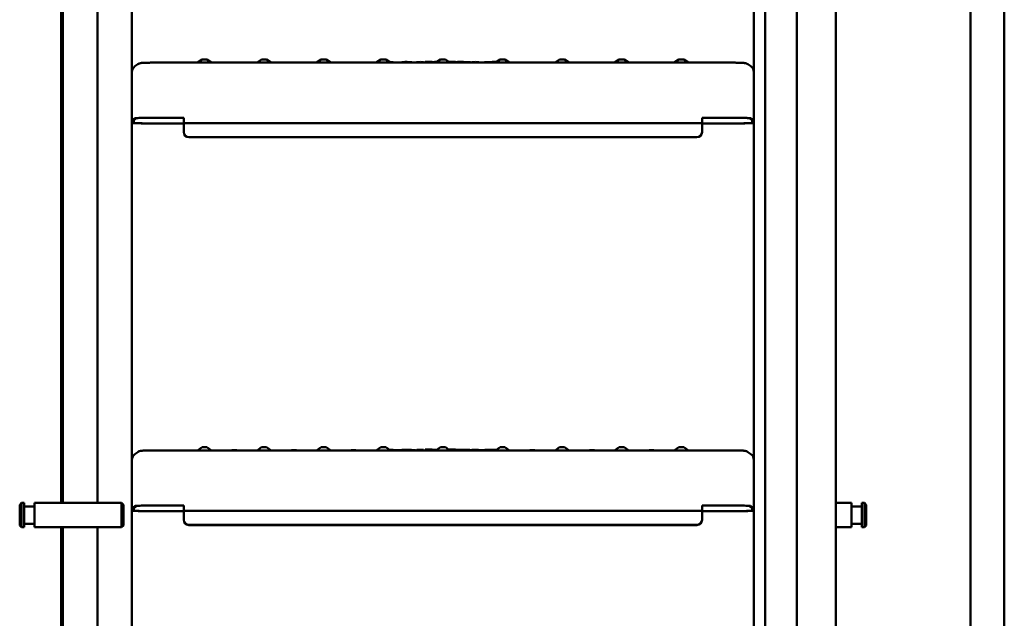
# Model space of a CAD drawing. Units: millimetres. Extents: x 200 to 8200, y 200 to 5740.
# Drawn here: x 1313 to 1883, y 3418 to 3764 of the extents above; entities that cross this region are included whole.
import ezdxf

# ---------------------------------------------------------------- set-up
doc = ezdxf.new("R2010")
doc.units = ezdxf.units.MM
doc.header["$LTSCALE"] = 20
doc.layers.add('Sichtbar (ISO)', color=7, linetype='Continuous', lineweight=50)

msp = doc.modelspace()

# ---------------------------------------------------------------- linework, layer by layer
at = {"layer": 'Sichtbar (ISO)'}
for p, q in [((1357.517, 4007.49), (1357.517, 3484.291)), ((1377.517, 3206.375), (1377.517, 4007.49)), ((1737.517, 4007.49), (1737.517, 3206.399)), ((1337.517, 3997.435), (1337.517, 3484.291)), ((1357.517, 3997.435), (1357.517, 3484.291)), ((1863.017, 2748.629), (1863.017, 3991.986)), ((1762.49, 3978.777), (1762.49, 3244.213)), ((1784.99, 3978.777), (1784.99, 3244.213)), ((1882.517, 3975.797), (1882.517, 2732.913)), ((1744.067, 3320.6), (1744.067, 3947.153)), ((1336.517, 3885.635), (1336.517, 3484.291)), ((1418.089, 3741.044), (1415.431, 3739.186)), ((1420.946, 3741.044), (1423.604, 3739.186)), ((1435.339, 3739.215), (1435.297, 3739.186)), ((1438.196, 3739.215), (1438.238, 3739.186)), ((1452.589, 3741.044), (1449.931, 3739.186)), ((1455.446, 3741.044), (1458.104, 3739.186)), ((1469.839, 3739.215), (1469.797, 3739.186)), ((1472.696, 3739.215), (1472.738, 3739.186)), ((1487.089, 3741.044), (1484.431, 3739.186)), ((1489.946, 3741.044), (1492.604, 3739.186)), ((1504.339, 3739.215), (1504.297, 3739.186)), ((1507.196, 3739.215), (1507.238, 3739.186)), ((1521.589, 3741.044), (1518.931, 3739.186)), ((1524.446, 3741.044), (1527.104, 3739.186)), ((1531.109, 3739.249), (1528.592, 3739.49)), ((1528.754, 3739.186), (1528.762, 3739.275)), ((1533.735, 3739.497), (1531.109, 3739.249)), ((1539.305, 3739.186), (1539.311, 3739.254)), ((1541.696, 3739.215), (1541.738, 3739.186)), ((1542.31, 3739.297), (1542.31, 3739.186)), ((1546.369, 3739.186), (1546.369, 3739.297)), ((1547.28, 3739.481), (1547.28, 3739.186)), ((1551.315, 3739.186), (1551.339, 3739.464)), ((1551.339, 3739.341), (1551.339, 3739.472)), ((1556.089, 3741.044), (1553.431, 3739.186)), ((1558.946, 3741.044), (1561.604, 3739.186)), ((1564.762, 3739.341), (1564.762, 3739.481)), ((1570.505, 3739.186), (1570.512, 3739.328)), ((1574.197, 3739.297), (1574.197, 3739.186)), ((1578.256, 3739.186), (1578.256, 3739.297)), ((1590.589, 3741.044), (1587.931, 3739.186)), ((1593.446, 3741.044), (1596.104, 3739.186)), ((1607.839, 3739.215), (1607.797, 3739.186)), ((1610.696, 3739.215), (1610.738, 3739.186)), ((1625.089, 3741.044), (1622.431, 3739.186)), ((1627.946, 3741.044), (1630.604, 3739.186)), ((1642.339, 3739.215), (1642.297, 3739.186)), ((1645.196, 3739.215), (1645.238, 3739.186)), ((1659.589, 3741.044), (1656.931, 3739.186)), ((1662.446, 3741.044), (1665.104, 3739.186)), ((1676.839, 3739.215), (1676.797, 3739.186)), ((1679.696, 3739.215), (1679.738, 3739.186)), ((1694.089, 3741.044), (1691.431, 3739.186)), ((1696.946, 3741.044), (1699.604, 3739.186)), ((1380.906, 3738.232), (1379.225, 3737.059)), ((1723.847, 3739.186), (1391.188, 3739.186)), ((1734.129, 3738.232), (1735.81, 3737.059)), ((1377.517, 3705.796), (1379.199, 3706.971)), ((1378.517, 3705.796), (1380.198, 3706.969)), ((1378.517, 3704.333), (1378.517, 3705.796)), ((1391.188, 3707.321), (1407.517, 3707.321)), ((1391.188, 3707.29), (1407.517, 3707.29)), ((1407.517, 3707.321), (1407.517, 3706.321)), ((1407.517, 3704.261), (1407.517, 3706.321)), ((1707.517, 3706.321), (1707.517, 3707.321)), ((1707.517, 3707.321), (1723.847, 3707.321)), ((1707.517, 3707.29), (1723.847, 3707.29)), ((1707.517, 3706.321), (1707.517, 3704.261)), ((1734.836, 3706.969), (1736.517, 3705.796)), ((1737.517, 3705.796), (1735.835, 3706.971)), ((1736.517, 3705.796), (1736.517, 3704.333)), ((1407.517, 3703.998), (1389.517, 3703.998)), ((1389.517, 3703.967), (1407.517, 3703.967)), ((1407.517, 3704.261), (1407.517, 3704.231)), ((1407.517, 3703.998), (1407.517, 3699)), ((1410.517, 3704.139), (1704.517, 3704.139)), ((1707.517, 3704.231), (1707.517, 3704.261)), ((1725.517, 3703.998), (1707.517, 3703.998)), ((1707.517, 3703.998), (1707.517, 3699)), ((1707.517, 3703.967), (1725.517, 3703.967)), ((1407.517, 3699), (1407.517, 3698.97)), ((1410.517, 3696.001), (1704.517, 3696.001)), ((1704.517, 3695.971), (1410.517, 3695.971)), ((1707.517, 3698.97), (1707.517, 3699)), ((1380.906, 3513.795), (1379.225, 3512.622)), ((1723.847, 3514.749), (1391.188, 3514.749)), ((1418.089, 3516.607), (1415.431, 3514.749)), ((1420.946, 3516.607), (1423.604, 3514.749)), ((1435.339, 3514.778), (1435.297, 3514.749)), ((1438.196, 3514.778), (1438.238, 3514.749)), ((1452.589, 3516.607), (1449.931, 3514.749)), ((1455.446, 3516.607), (1458.104, 3514.749)), ((1469.839, 3514.778), (1469.797, 3514.749)), ((1472.696, 3514.778), (1472.738, 3514.749)), ((1487.089, 3516.607), (1484.431, 3514.749)), ((1489.946, 3516.607), (1492.604, 3514.749)), ((1504.339, 3514.778), (1504.297, 3514.749)), ((1507.196, 3514.778), (1507.238, 3514.749)), ((1521.589, 3516.607), (1518.931, 3514.749)), ((1524.446, 3516.607), (1527.104, 3514.749)), ((1531.109, 3514.812), (1528.592, 3515.053)), ((1528.754, 3514.749), (1528.762, 3514.838)), ((1533.735, 3515.06), (1531.109, 3514.812)), ((1539.305, 3514.749), (1539.311, 3514.817)), ((1541.696, 3514.778), (1541.738, 3514.749)), ((1542.31, 3514.86), (1542.31, 3514.749)), ((1546.369, 3514.749), (1546.369, 3514.86)), ((1547.28, 3515.044), (1547.28, 3514.749)), ((1551.315, 3514.749), (1551.339, 3515.027)), ((1551.339, 3514.904), (1551.339, 3515.035)), ((1556.089, 3516.607), (1553.431, 3514.749)), ((1558.946, 3516.607), (1561.604, 3514.749)), ((1564.762, 3514.904), (1564.762, 3515.044)), ((1570.505, 3514.749), (1570.512, 3514.891)), ((1574.197, 3514.86), (1574.197, 3514.749)), ((1578.256, 3514.749), (1578.256, 3514.86)), ((1590.589, 3516.607), (1587.931, 3514.749)), ((1593.446, 3516.607), (1596.104, 3514.749)), ((1607.839, 3514.778), (1607.797, 3514.749)), ((1610.696, 3514.778), (1610.738, 3514.749)), ((1625.089, 3516.607), (1622.431, 3514.749)), ((1627.946, 3516.607), (1630.604, 3514.749)), ((1642.339, 3514.778), (1642.297, 3514.749)), ((1645.196, 3514.778), (1645.238, 3514.749)), ((1659.589, 3516.607), (1656.931, 3514.749)), ((1662.446, 3516.607), (1665.104, 3514.749)), ((1676.839, 3514.778), (1676.797, 3514.749)), ((1679.696, 3514.778), (1679.738, 3514.749)), ((1694.089, 3516.607), (1691.431, 3514.749)), ((1696.946, 3516.607), (1699.604, 3514.749)), ((1734.129, 3513.795), (1735.81, 3512.622)), ((1312.517, 3483.291), (1313.517, 3484.291)), ((1312.517, 3471.291), (1312.517, 3483.291)), ((1313.517, 3484.291), (1313.517, 3470.291)), ((1313.517, 3484.291), (1315.017, 3484.291)), ((1315.017, 3484.291), (1315.017, 3470.291)), ((1321.017, 3470.291), (1321.017, 3484.291)), ((1321.017, 3484.291), (1371.517, 3484.291)), ((1371.517, 3470.291), (1371.517, 3484.291)), ((1372.517, 3483.291), (1371.517, 3484.291)), ((1372.517, 3483.291), (1372.517, 3471.291)), ((1391.188, 3482.884), (1407.517, 3482.884)), ((1391.188, 3482.853), (1407.517, 3482.853)), ((1407.517, 3482.884), (1407.517, 3481.884)), ((1707.517, 3481.884), (1707.517, 3482.884)), ((1707.517, 3482.884), (1723.847, 3482.884)), ((1707.517, 3482.853), (1723.847, 3482.853)), ((1794.017, 3484.291), (1784.99, 3484.291)), ((1794.017, 3484.291), (1794.017, 3470.291)), ((1800.017, 3470.291), (1800.017, 3484.291)), ((1801.517, 3484.291), (1800.017, 3484.291)), ((1801.517, 3470.291), (1801.517, 3484.291)), ((1802.517, 3483.291), (1801.517, 3484.291)), ((1802.517, 3483.291), (1802.517, 3471.291)), ((1321.017, 3482.291), (1315.017, 3482.291)), ((1377.517, 3481.359), (1379.199, 3482.534)), ((1378.517, 3481.359), (1380.198, 3482.532)), ((1378.517, 3479.896), (1378.517, 3481.359)), ((1407.517, 3479.561), (1389.517, 3479.561)), ((1389.517, 3479.53), (1407.517, 3479.53)), ((1407.517, 3479.824), (1407.517, 3481.884)), ((1407.517, 3479.824), (1407.517, 3479.793)), ((1407.517, 3479.561), (1407.517, 3474.563)), ((1410.517, 3479.702), (1704.517, 3479.702)), ((1707.517, 3481.884), (1707.517, 3479.824)), ((1707.517, 3479.793), (1707.517, 3479.824)), ((1725.517, 3479.561), (1707.517, 3479.561)), ((1707.517, 3479.561), (1707.517, 3474.563)), ((1707.517, 3479.53), (1725.517, 3479.53)), ((1734.836, 3482.532), (1736.517, 3481.359)), ((1737.517, 3481.359), (1735.835, 3482.534)), ((1736.517, 3481.359), (1736.517, 3479.896)), ((1794.017, 3482.291), (1800.017, 3482.291)), ((1321.017, 3472.291), (1315.017, 3472.291)), ((1407.517, 3474.563), (1407.517, 3474.533)), ((1410.517, 3471.564), (1704.517, 3471.564)), ((1704.517, 3471.534), (1410.517, 3471.534)), ((1707.517, 3474.533), (1707.517, 3474.563)), ((1794.017, 3472.291), (1800.017, 3472.291)), ((1312.517, 3471.291), (1313.517, 3470.291)), ((1313.517, 3470.291), (1315.017, 3470.291)), ((1321.017, 3470.291), (1371.517, 3470.291)), ((1336.517, 3470.291), (1336.517, 3176.73)), ((1337.517, 3470.291), (1337.517, 3193.203)), ((1357.517, 3470.291), (1357.517, 3193.203)), ((1357.517, 3470.291), (1357.517, 3193.203)), ((1372.517, 3471.291), (1371.517, 3470.291)), ((1794.017, 3470.291), (1784.99, 3470.291)), ((1801.517, 3470.291), (1800.017, 3470.291)), ((1802.517, 3471.291), (1801.517, 3470.291))]:
    msp.add_line(p, q, dxfattribs=at)
for centre, major_axis, ratio, start_param, end_param in [((1419.517, 3741.042), (-1.43, 0), 0.0304845, 3.185163, 6.2396149), ((1436.767, 3739.213), (-1.43, 0), 0.0304845, 3.185163, 6.2396149), ((1454.017, 3741.042), (-1.43, 0), 0.0304845, 3.185163, 6.2396149), ((1471.267, 3739.213), (-1.43, 0), 0.0304845, 3.185163, 6.2396149), ((1488.517, 3741.042), (-1.43, 0), 0.0304845, 3.185163, 6.2396149), ((1505.767, 3739.213), (-1.43, 0), 0.0304845, 3.185163, 6.2396149), ((1523.017, 3741.042), (-1.43, 0), 0.0304845, 3.185163, 6.2396149), ((1531.109, 3739.049), (0, -0.201), 0.0072343, 2.3216947, 3.1409067), ((1540.267, 3739.213), (1.43, 0), 0.0304845, 0.0435704, 1.4973539), ((1557.517, 3741.042), (-1.43, 0), 0.0304845, 3.185163, 6.2396149), ((1574.767, 3739.213), (1.43, 0), 0.0304845, 1.981484, 2.4879091), ((1592.017, 3741.042), (-1.43, 0), 0.0304845, 3.185163, 6.2396149), ((1609.267, 3739.213), (-1.43, 0), 0.0304845, 3.185163, 6.2396149), ((1626.517, 3741.042), (-1.43, 0), 0.0304845, 3.185163, 6.2396149), ((1643.767, 3739.213), (-1.43, 0), 0.0304845, 3.185163, 6.2396149), ((1661.017, 3741.042), (-1.43, 0), 0.0304845, 3.185163, 6.2396149), ((1678.267, 3739.213), (-1.43, 0), 0.0304845, 3.185163, 6.2396149), ((1695.517, 3741.042), (-1.43, 0), 0.0304845, 3.185163, 6.2396149), ((1381.517, 3733.781), (-3.547, 1.85), 0.9991887, 5.8028814, 6.7634892), ((1733.517, 3733.781), (-3.547, -1.85), 0.9991887, 2.6612887, 3.6218966), ((1391.188, 3706.955), (-12, 0), 0.0304845, 4.712389, 6.2395521), ((1391.188, 3706.955), (-11, 0), 0.0304845, 4.712389, 6.2395521), ((1723.847, 3706.955), (12, 0), 0.0304845, 0.0436332, 1.5707963), ((1723.847, 3706.955), (11, 0), 0.0304845, 0.0436332, 1.5707963), ((1389.517, 3704.333), (-12, 0), 0.0304845, 0, 1.5707963), ((1389.517, 3704.333), (-11, 0), 0.0304845, 0, 1.5707963), ((1410.517, 3704.231), (-3, 0), 0.0304845, 0, 1.5707963), ((1704.517, 3704.231), (3, 0), 0.0304845, 4.712389, 6.2831853), ((1725.517, 3704.333), (11, 0), 0.0304845, 4.712389, 6.2831853), ((1725.517, 3704.333), (12, 0), 0.0304845, 4.712389, 6.2831853), ((1410.517, 3699), (-3, 0), 0.9995352, 0, 1.5707963), ((1410.517, 3698.97), (-3, 0), 0.9995352, 0, 1.5707963), ((1704.517, 3699), (3, 0), 0.9995352, 4.712389, 6.2831853), ((1704.517, 3698.97), (3, 0), 0.9995352, 4.712389, 6.2831853), ((1381.517, 3509.344), (-3.547, 1.85), 0.9991887, 5.8028814, 6.7634892), ((1419.517, 3516.605), (-1.43, 0), 0.0304845, 3.185163, 6.2396149), ((1436.767, 3514.776), (-1.43, 0), 0.0304845, 3.185163, 6.2396149), ((1454.017, 3516.605), (-1.43, 0), 0.0304845, 3.185163, 6.2396149), ((1471.267, 3514.776), (-1.43, 0), 0.0304845, 3.185163, 6.2396149), ((1488.517, 3516.605), (-1.43, 0), 0.0304845, 3.185163, 6.2396149), ((1505.767, 3514.776), (-1.43, 0), 0.0304845, 3.185163, 6.2396149), ((1523.017, 3516.605), (-1.43, 0), 0.0304845, 3.185163, 6.2396149), ((1531.109, 3514.612), (0, -0.201), 0.0072343, 2.3216947, 3.1409067), ((1540.267, 3514.776), (1.43, 0), 0.0304845, 0.0435704, 1.4973539), ((1557.517, 3516.605), (-1.43, 0), 0.0304845, 3.185163, 6.2396149), ((1574.767, 3514.776), (1.43, 0), 0.0304845, 1.981484, 2.4879091), ((1592.017, 3516.605), (-1.43, 0), 0.0304845, 3.185163, 6.2396149), ((1609.267, 3514.776), (-1.43, 0), 0.0304845, 3.185163, 6.2396149), ((1626.517, 3516.605), (-1.43, 0), 0.0304845, 3.185163, 6.2396149), ((1643.767, 3514.776), (-1.43, 0), 0.0304845, 3.185163, 6.2396149), ((1661.017, 3516.605), (-1.43, 0), 0.0304845, 3.185163, 6.2396149), ((1678.267, 3514.776), (-1.43, 0), 0.0304845, 3.185163, 6.2396149), ((1695.517, 3516.605), (-1.43, 0), 0.0304845, 3.185163, 6.2396149), ((1733.517, 3509.344), (-3.547, -1.85), 0.9991887, 2.6612887, 3.6218966), ((1391.188, 3482.518), (-12, 0), 0.0304845, 4.712389, 6.2395521), ((1391.188, 3482.518), (-11, 0), 0.0304845, 4.712389, 6.2395521), ((1723.847, 3482.518), (12, 0), 0.0304845, 0.0436332, 1.5707963), ((1723.847, 3482.518), (11, 0), 0.0304845, 0.0436332, 1.5707963), ((1389.517, 3479.896), (-12, 0), 0.0304845, 0, 1.5707963), ((1389.517, 3479.896), (-11, 0), 0.0304845, 0, 1.5707963), ((1410.517, 3479.793), (-3, 0), 0.0304845, 0, 1.5707963), ((1704.517, 3479.793), (3, 0), 0.0304845, 4.712389, 6.2831853), ((1725.517, 3479.896), (11, 0), 0.0304845, 4.712389, 6.2831853), ((1725.517, 3479.896), (12, 0), 0.0304845, 4.712389, 6.2831853), ((1410.517, 3474.563), (-3, 0), 0.9995352, 0, 1.5707963), ((1410.517, 3474.533), (-3, 0), 0.9995352, 0, 1.5707963), ((1704.517, 3474.563), (3, 0), 0.9995352, 4.712389, 6.2831853), ((1704.517, 3474.533), (3, 0), 0.9995352, 4.712389, 6.2831853)]:
    msp.add_ellipse(centre, major_axis=major_axis, ratio=ratio, start_param=start_param, end_param=end_param, dxfattribs=at)
for points, knots in [([(1526.58, 3739.552), (1526.63, 3739.551), (1526.68, 3739.551), (1527.006, 3739.548), (1527.274, 3739.544), (1527.749, 3739.534), (1527.961, 3739.527), (1528.309, 3739.513), (1528.446, 3739.505), (1528.56, 3739.494), (1528.578, 3739.492), (1528.594, 3739.49)], [0.24844559, 0.24844559, 0.24844559, 0.24844559, 0.2637853, 0.2637853, 0.35100831, 0.35100831, 0.43837551, 0.43837551, 0.52630484, 0.52630484, 0.54407616, 0.54407616, 0.54407616, 0.54407616]), ([(1528.594, 3739.49), (1528.612, 3739.488), (1528.629, 3739.483), (1528.669, 3739.466), (1528.69, 3739.451), (1528.725, 3739.414), (1528.739, 3739.393), (1528.758, 3739.345), (1528.763, 3739.319), (1528.763, 3739.287), (1528.762, 3739.281), (1528.762, 3739.275)], [0.002256657, 0.002256657, 0.002256657, 0.002256657, 0.007823243, 0.007823243, 0.015638736, 0.015638736, 0.023450177, 0.023450177, 0.031259603, 0.031259603, 0.033008137, 0.033008137, 0.033008137, 0.033008137]), ([(1533.735, 3739.497), (1533.849, 3739.507), (1534.023, 3739.517), (1534.443, 3739.532), (1534.682, 3739.538), (1535.197, 3739.548), (1535.478, 3739.551), (1536.051, 3739.555), (1536.351, 3739.556), (1536.934, 3739.554), (1537.225, 3739.552), (1537.76, 3739.544), (1538.011, 3739.539), (1538.445, 3739.527), (1538.632, 3739.52), (1538.923, 3739.504), (1539.025, 3739.496), (1539.12, 3739.481), (1539.139, 3739.478), (1539.177, 3739.464), (1539.186, 3739.461), (1539.207, 3739.45), (1539.219, 3739.443), (1539.247, 3739.421), (1539.263, 3739.405), (1539.287, 3739.369), (1539.297, 3739.351), (1539.309, 3739.309), (1539.312, 3739.286), (1539.311, 3739.26), (1539.311, 3739.257), (1539.311, 3739.254)], [0, 0, 0, 0, 0.10422074, 0.10422074, 0.19610056, 0.19610056, 0.2844225, 0.2844225, 0.3723974, 0.3723974, 0.46027626, 0.46027626, 0.54819773, 0.54819773, 0.63636331, 0.63636331, 0.72552322, 0.72552322, 0.75324464, 0.75324464, 0.76069104, 0.76069104, 0.76793128, 0.76793128, 0.7761457, 0.7761457, 0.78298663, 0.78298663, 0.79034833, 0.79034833, 0.79138531, 0.79138531, 0.79138531, 0.79138531]), ([(1541.127, 3739.186), (1540.897, 3739.205), (1540.686, 3739.225), (1540.141, 3739.28), (1539.853, 3739.317), (1539.445, 3739.383), (1539.304, 3739.414), (1539.221, 3739.441)], [2.79429579, 2.79429579, 2.79429579, 2.79429579, 2.85181244, 2.85181244, 2.95704969, 2.95704969, 3.04560255, 3.04560255, 3.04560255, 3.04560255]), ([(1542.31, 3739.297), (1542.31, 3739.32), (1542.314, 3739.343), (1542.329, 3739.385), (1542.339, 3739.404), (1542.365, 3739.437), (1542.38, 3739.451), (1542.407, 3739.471), (1542.419, 3739.477), (1542.44, 3739.487), (1542.448, 3739.49), (1542.467, 3739.496), (1542.476, 3739.499), (1542.507, 3739.505), (1542.526, 3739.508), (1542.618, 3739.518), (1542.72, 3739.525), (1542.988, 3739.536), (1543.153, 3739.54), (1543.503, 3739.547), (1543.689, 3739.55), (1544.07, 3739.553), (1544.27, 3739.553), (1544.661, 3739.553), (1544.856, 3739.551), (1545.218, 3739.547), (1545.39, 3739.543), (1545.688, 3739.536), (1545.818, 3739.531), (1546.025, 3739.52), (1546.1, 3739.515), (1546.176, 3739.504), (1546.193, 3739.502), (1546.236, 3739.489), (1546.259, 3739.481), (1546.296, 3739.454), (1546.306, 3739.445), (1546.328, 3739.421), (1546.339, 3739.406), (1546.357, 3739.37), (1546.364, 3739.35), (1546.369, 3739.319), (1546.369, 3739.308), (1546.369, 3739.297)], [0, 0, 0, 0, 0.00704293, 0.00704293, 0.0139249, 0.0139249, 0.02064839, 0.02064839, 0.0266014, 0.0266014, 0.03239439, 0.03239439, 0.04124839, 0.04124839, 0.06384446, 0.06384446, 0.13248093, 0.13248093, 0.19836559, 0.19836559, 0.25754254, 0.25754254, 0.31635495, 0.31635495, 0.37505117, 0.37505117, 0.43377666, 0.43377666, 0.49271679, 0.49271679, 0.55252209, 0.55252209, 0.57453543, 0.57453543, 0.58698539, 0.58698539, 0.59187412, 0.59187412, 0.59779641, 0.59779641, 0.60438347, 0.60438347, 0.60769163, 0.60769163, 0.60769163, 0.60769163]), ([(1547.28, 3739.481), (1547.28, 3739.504), (1547.284, 3739.527), (1547.299, 3739.569), (1547.31, 3739.588), (1547.335, 3739.621), (1547.35, 3739.635), (1547.377, 3739.655), (1547.389, 3739.661), (1547.41, 3739.671), (1547.419, 3739.674), (1547.438, 3739.68), (1547.447, 3739.682), (1547.477, 3739.689), (1547.496, 3739.692), (1547.588, 3739.702), (1547.689, 3739.708), (1547.957, 3739.719), (1548.122, 3739.724), (1548.472, 3739.731), (1548.657, 3739.734), (1549.038, 3739.737), (1549.238, 3739.737), (1549.629, 3739.736), (1549.825, 3739.735), (1550.187, 3739.731), (1550.358, 3739.727), (1550.657, 3739.72), (1550.787, 3739.715), (1550.994, 3739.704), (1551.07, 3739.699), (1551.146, 3739.688), (1551.163, 3739.686), (1551.199, 3739.675), (1551.208, 3739.672), (1551.227, 3739.663), (1551.236, 3739.658), (1551.258, 3739.644), (1551.272, 3739.633), (1551.296, 3739.608), (1551.307, 3739.593), (1551.325, 3739.559), (1551.332, 3739.539), (1551.34, 3739.5), (1551.34, 3739.482), (1551.339, 3739.464)], [0, 0, 0, 0, 0.00704291, 0.00704291, 0.01391113, 0.01391113, 0.02063589, 0.02063589, 0.02659047, 0.02659047, 0.03238172, 0.03238172, 0.04122589, 0.04122589, 0.06377132, 0.06377132, 0.13224822, 0.13224822, 0.19818123, 0.19818123, 0.2573606, 0.2573606, 0.31617368, 0.31617368, 0.37487001, 0.37487001, 0.43359521, 0.43359521, 0.49253415, 0.49253415, 0.55233417, 0.55233417, 0.57470272, 0.57470272, 0.58091764, 0.58091764, 0.58560999, 0.58560999, 0.59165929, 0.59165929, 0.59739536, 0.59739536, 0.60395124, 0.60395124, 0.60963665, 0.60963665, 0.60963665, 0.60963665]), ([(1553.97, 3739.563), (1553.777, 3739.562), (1553.585, 3739.561), (1552.987, 3739.558), (1552.588, 3739.554), (1551.902, 3739.545), (1551.608, 3739.54), (1551.333, 3739.534)], [1.6382952, 1.6382952, 1.6382952, 1.6382952, 1.75135933, 1.75135933, 1.99399121, 1.99399121, 2.1914697, 2.1914697, 2.1914697, 2.1914697]), ([(1551.339, 3739.341), (1551.339, 3739.341), (1551.339, 3739.341), (1551.339, 3739.335), (1551.339, 3739.329), (1551.339, 3739.324)], [-0.0587378435, -0.0587378435, -0.0587378435, -0.0587378435, -0.0587251163, -0.0587251163, -0.0563866405, -0.0563866405, -0.0563866405, -0.0563866405]), ([(1560.888, 3739.687), (1560.905, 3739.69), (1560.922, 3739.692), (1561.01, 3739.702), (1561.111, 3739.708), (1561.379, 3739.719), (1561.544, 3739.724), (1561.894, 3739.731), (1562.079, 3739.734), (1562.46, 3739.737), (1562.66, 3739.737), (1563.051, 3739.736), (1563.247, 3739.735), (1563.609, 3739.731), (1563.78, 3739.727), (1564.079, 3739.72), (1564.209, 3739.715), (1564.416, 3739.704), (1564.492, 3739.699), (1564.568, 3739.688), (1564.585, 3739.686), (1564.628, 3739.673), (1564.651, 3739.665), (1564.688, 3739.638), (1564.698, 3739.629), (1564.72, 3739.605), (1564.731, 3739.59), (1564.749, 3739.555), (1564.756, 3739.534), (1564.761, 3739.503), (1564.762, 3739.492), (1564.762, 3739.481)], [0.0449135, 0.0449135, 0.0449135, 0.0449135, 0.06377132, 0.06377132, 0.13224822, 0.13224822, 0.19818123, 0.19818123, 0.2573606, 0.2573606, 0.31617368, 0.31617368, 0.37487001, 0.37487001, 0.4335952, 0.4335952, 0.49253414, 0.49253414, 0.55233417, 0.55233417, 0.57444427, 0.57444427, 0.58692505, 0.58692505, 0.5918276, 0.5918276, 0.59774147, 0.59774147, 0.60432398, 0.60432398, 0.60769383, 0.60769383, 0.60769383, 0.60769383]), ([(1570.407, 3739.54), (1570.053, 3739.547), (1569.672, 3739.552), (1568.881, 3739.559), (1568.47, 3739.562), (1567.642, 3739.563), (1567.225, 3739.563), (1566.409, 3739.558), (1566.01, 3739.554), (1565.324, 3739.545), (1565.03, 3739.54), (1564.755, 3739.534)], [1.0234637, 1.0234637, 1.0234637, 1.0234637, 1.2660881, 1.2660881, 1.5087126, 1.5087126, 1.751337, 1.751337, 1.9939615, 1.9939615, 2.1914697, 2.1914697, 2.1914697, 2.1914697]), ([(1570.407, 3739.54), (1570.415, 3739.54), (1570.423, 3739.538), (1570.439, 3739.531), (1570.447, 3739.526), (1570.467, 3739.507), (1570.478, 3739.491), (1570.496, 3739.452), (1570.503, 3739.429), (1570.512, 3739.38), (1570.513, 3739.354), (1570.512, 3739.328)], [0.000496387, 0.000496387, 0.000496387, 0.000496387, 0.004800116, 0.004800116, 0.009599977, 0.009599977, 0.017414204, 0.017414204, 0.025225288, 0.025225288, 0.033035234, 0.033035234, 0.033035234, 0.033035234]), ([(1573.646, 3739.186), (1573.644, 3739.204), (1573.64, 3739.221), (1573.623, 3739.264), (1573.609, 3739.285), (1573.577, 3739.321), (1573.561, 3739.333), (1573.519, 3739.36), (1573.499, 3739.366), (1573.398, 3739.399), (1573.315, 3739.408), (1573.048, 3739.436), (1572.875, 3739.449), (1572.451, 3739.474), (1572.2, 3739.486), (1571.63, 3739.508), (1571.31, 3739.518), (1570.784, 3739.532), (1570.599, 3739.536), (1570.407, 3739.54)], [6.2865991, 6.2865991, 6.2865991, 6.2865991, 6.29468601, 6.29468601, 6.30987371, 6.30987371, 6.33063103, 6.33063103, 6.37520377, 6.37520377, 6.56853013, 6.56853013, 6.7618565, 6.7618565, 6.95518287, 6.95518287, 7.14850924, 7.14850924, 7.24714885, 7.24714885, 7.24714885, 7.24714885]), ([(1574.197, 3739.297), (1574.197, 3739.32), (1574.201, 3739.343), (1574.215, 3739.385), (1574.226, 3739.404), (1574.251, 3739.437), (1574.266, 3739.451), (1574.293, 3739.471), (1574.306, 3739.477), (1574.326, 3739.487), (1574.335, 3739.49), (1574.354, 3739.496), (1574.363, 3739.499), (1574.393, 3739.505), (1574.412, 3739.508), (1574.504, 3739.518), (1574.606, 3739.524), (1574.873, 3739.536), (1575.039, 3739.54), (1575.389, 3739.547), (1575.574, 3739.55), (1575.955, 3739.553), (1576.155, 3739.553), (1576.546, 3739.553), (1576.741, 3739.551), (1577.103, 3739.547), (1577.275, 3739.543), (1577.573, 3739.536), (1577.704, 3739.531), (1577.911, 3739.52), (1577.986, 3739.515), (1578.062, 3739.504), (1578.079, 3739.502), (1578.122, 3739.489), (1578.145, 3739.481), (1578.182, 3739.454), (1578.193, 3739.445), (1578.215, 3739.421), (1578.225, 3739.406), (1578.243, 3739.371), (1578.25, 3739.351), (1578.255, 3739.319), (1578.256, 3739.308), (1578.256, 3739.297)], [0, 0, 0, 0, 0.00704291, 0.00704291, 0.01391113, 0.01391113, 0.02063589, 0.02063589, 0.02659047, 0.02659047, 0.03238172, 0.03238172, 0.04122589, 0.04122589, 0.06377132, 0.06377132, 0.13224821, 0.13224821, 0.19818122, 0.19818122, 0.25736059, 0.25736059, 0.31617367, 0.31617367, 0.37487, 0.37487, 0.4335952, 0.4335952, 0.49253414, 0.49253414, 0.55233416, 0.55233416, 0.57444426, 0.57444426, 0.58692505, 0.58692505, 0.59182759, 0.59182759, 0.59774147, 0.59774147, 0.60432397, 0.60432397, 0.60769384, 0.60769384, 0.60769384, 0.60769384]), ([(1578.255, 3739.322), (1578.306, 3739.318), (1578.37, 3739.314), (1578.582, 3739.303), (1578.758, 3739.296), (1579.175, 3739.285), (1579.423, 3739.28), (1579.956, 3739.272), (1580.247, 3739.27), (1580.582, 3739.269), (1580.625, 3739.269), (1580.669, 3739.268)], [0.11444566, 0.11444566, 0.11444566, 0.11444566, 0.15939948, 0.15939948, 0.24230521, 0.24230521, 0.32972023, 0.32972023, 0.41803113, 0.41803113, 0.4310276, 0.4310276, 0.4310276, 0.4310276]), ([(1580.674, 3739.186), (1580.674, 3739.195), (1580.673, 3739.205), (1580.672, 3739.231), (1580.672, 3739.245), (1580.67, 3739.264), (1580.669, 3739.268), (1580.669, 3739.268)], [0.043051707, 0.043051707, 0.043051707, 0.043051707, 0.046719502, 0.046719502, 0.054535021, 0.054535021, 0.06200849, 0.06200849, 0.06200849, 0.06200849]), ([(1580.669, 3739.268), (1580.875, 3739.268), (1581.085, 3739.267), (1581.315, 3739.265), (1581.349, 3739.265), (1581.382, 3739.264)], [0, 0, 0, 0, 0.06202228, 0.06202228, 0.072813513, 0.072813513, 0.072813513, 0.072813513]), ([(1588.469, 3739.562), (1588.206, 3739.562), (1587.942, 3739.563), (1587.366, 3739.562), (1587.054, 3739.561), (1586.438, 3739.558), (1586.133, 3739.555), (1585.536, 3739.549), (1585.244, 3739.545), (1584.676, 3739.535), (1584.402, 3739.53), (1584.009, 3739.52), (1583.88, 3739.517), (1583.628, 3739.51), (1583.506, 3739.506), (1583.269, 3739.499), (1583.154, 3739.495), (1582.934, 3739.486), (1582.829, 3739.482), (1582.627, 3739.473), (1582.532, 3739.468), (1582.351, 3739.458), (1582.266, 3739.453), (1582.108, 3739.443), (1582.035, 3739.437), (1581.9, 3739.426), (1581.839, 3739.42), (1581.696, 3739.404), (1581.628, 3739.395), (1581.542, 3739.375), (1581.517, 3739.369), (1581.465, 3739.344), (1581.444, 3739.335), (1581.406, 3739.297), (1581.394, 3739.284), (1581.371, 3739.246), (1581.359, 3739.218), (1581.354, 3739.186)], [6.3474017, 6.3474017, 6.3474017, 6.3474017, 6.4264946, 6.4264946, 6.5201286, 6.5201286, 6.6143852, 6.6143852, 6.7101711, 6.7101711, 6.8082928, 6.8082928, 6.8588705, 6.8588705, 6.9103119, 6.9103119, 6.9626703, 6.9626703, 7.015994, 7.015994, 7.0703346, 7.0703346, 7.125768, 7.125768, 7.182466, 7.182466, 7.2409313, 7.2409313, 7.3379934, 7.3379934, 7.3865245, 7.3865245, 7.41079, 7.41079, 7.4194628, 7.4194628, 7.4301036, 7.4301036, 7.4301036, 7.4301036]), ([(1391.188, 3739.186), (1390.361, 3739.186), (1389.534, 3739.182), (1387.953, 3739.167), (1387.2, 3739.155), (1385.828, 3739.126), (1385.212, 3739.108), (1384.153, 3739.066), (1383.72, 3739.043), (1383.145, 3738.995), (1382.973, 3738.979), (1382.618, 3738.925), (1382.488, 3738.905), (1382.126, 3738.814), (1381.954, 3738.772), (1381.462, 3738.563), (1381.236, 3738.463), (1380.906, 3738.232)], [1.5707963, 1.5707963, 1.5707963, 1.5707963, 1.8762289, 1.8762289, 2.1816616, 2.1816616, 2.4870942, 2.4870942, 2.7925268, 2.7925268, 2.9452431, 2.9452431, 3.0212791, 3.0212791, 3.0701688, 3.0701688, 3.0979594, 3.0979594, 3.0979594, 3.0979594]), ([(1734.129, 3738.232), (1733.809, 3738.456), (1733.587, 3738.556), (1733.177, 3738.733), (1733.023, 3738.779), (1732.749, 3738.857), (1732.643, 3738.88), (1732.401, 3738.929), (1732.293, 3738.945), (1731.855, 3739.004), (1731.595, 3739.022), (1730.839, 3739.068), (1730.335, 3739.09), (1729.156, 3739.127), (1728.483, 3739.143), (1727.021, 3739.167), (1726.233, 3739.176), (1724.903, 3739.184), (1724.375, 3739.186), (1723.847, 3739.186)], [0.0436332, 0.0436332, 0.0436332, 0.0436332, 0.0705684, 0.0705684, 0.1065251, 0.1065251, 0.1494399, 0.1494399, 0.2204756, 0.2204756, 0.459484, 0.459484, 0.7649167, 0.7649167, 1.0703493, 1.0703493, 1.3757819, 1.3757819, 1.5707963, 1.5707963, 1.5707963, 1.5707963]), ([(1391.188, 3514.749), (1390.361, 3514.749), (1389.534, 3514.745), (1387.953, 3514.73), (1387.2, 3514.718), (1385.828, 3514.689), (1385.212, 3514.671), (1384.153, 3514.629), (1383.72, 3514.606), (1383.145, 3514.558), (1382.973, 3514.542), (1382.618, 3514.488), (1382.488, 3514.468), (1382.126, 3514.377), (1381.954, 3514.335), (1381.462, 3514.126), (1381.236, 3514.026), (1380.906, 3513.795)], [1.5707963, 1.5707963, 1.5707963, 1.5707963, 1.8762289, 1.8762289, 2.1816616, 2.1816616, 2.4870942, 2.4870942, 2.7925268, 2.7925268, 2.9452431, 2.9452431, 3.0212791, 3.0212791, 3.0701688, 3.0701688, 3.0979594, 3.0979594, 3.0979594, 3.0979594]), ([(1526.58, 3515.115), (1526.63, 3515.114), (1526.68, 3515.114), (1527.006, 3515.111), (1527.274, 3515.107), (1527.749, 3515.097), (1527.961, 3515.09), (1528.309, 3515.076), (1528.446, 3515.067), (1528.56, 3515.057), (1528.578, 3515.055), (1528.594, 3515.053)], [0.24844559, 0.24844559, 0.24844559, 0.24844559, 0.2637853, 0.2637853, 0.35100831, 0.35100831, 0.43837551, 0.43837551, 0.52630484, 0.52630484, 0.54407616, 0.54407616, 0.54407616, 0.54407616]), ([(1528.594, 3515.053), (1528.612, 3515.05), (1528.629, 3515.046), (1528.669, 3515.029), (1528.69, 3515.014), (1528.725, 3514.977), (1528.739, 3514.955), (1528.758, 3514.907), (1528.763, 3514.882), (1528.763, 3514.85), (1528.762, 3514.844), (1528.762, 3514.838)], [0.002256657, 0.002256657, 0.002256657, 0.002256657, 0.007823243, 0.007823243, 0.015638736, 0.015638736, 0.023450177, 0.023450177, 0.031259603, 0.031259603, 0.033008137, 0.033008137, 0.033008137, 0.033008137]), ([(1533.735, 3515.06), (1533.849, 3515.07), (1534.023, 3515.08), (1534.443, 3515.095), (1534.682, 3515.101), (1535.197, 3515.111), (1535.478, 3515.114), (1536.051, 3515.118), (1536.351, 3515.119), (1536.934, 3515.117), (1537.225, 3515.115), (1537.76, 3515.107), (1538.011, 3515.102), (1538.445, 3515.09), (1538.632, 3515.083), (1538.923, 3515.067), (1539.025, 3515.059), (1539.12, 3515.044), (1539.139, 3515.041), (1539.177, 3515.027), (1539.186, 3515.024), (1539.207, 3515.013), (1539.219, 3515.006), (1539.247, 3514.984), (1539.263, 3514.968), (1539.287, 3514.932), (1539.297, 3514.914), (1539.309, 3514.872), (1539.312, 3514.849), (1539.311, 3514.823), (1539.311, 3514.82), (1539.311, 3514.817)], [0, 0, 0, 0, 0.10422074, 0.10422074, 0.19610056, 0.19610056, 0.2844225, 0.2844225, 0.3723974, 0.3723974, 0.46027626, 0.46027626, 0.54819773, 0.54819773, 0.63636331, 0.63636331, 0.72552322, 0.72552322, 0.75324464, 0.75324464, 0.76069104, 0.76069104, 0.76793128, 0.76793128, 0.7761457, 0.7761457, 0.78298663, 0.78298663, 0.79034833, 0.79034833, 0.79138531, 0.79138531, 0.79138531, 0.79138531]), ([(1541.127, 3514.749), (1540.897, 3514.768), (1540.686, 3514.787), (1540.141, 3514.843), (1539.853, 3514.88), (1539.445, 3514.946), (1539.304, 3514.977), (1539.221, 3515.004)], [2.79429579, 2.79429579, 2.79429579, 2.79429579, 2.85181244, 2.85181244, 2.95704969, 2.95704969, 3.04560255, 3.04560255, 3.04560255, 3.04560255]), ([(1542.31, 3514.86), (1542.31, 3514.883), (1542.314, 3514.906), (1542.329, 3514.948), (1542.339, 3514.967), (1542.365, 3515), (1542.38, 3515.014), (1542.407, 3515.034), (1542.419, 3515.04), (1542.44, 3515.05), (1542.448, 3515.053), (1542.467, 3515.059), (1542.476, 3515.062), (1542.507, 3515.068), (1542.526, 3515.071), (1542.618, 3515.081), (1542.72, 3515.087), (1542.988, 3515.099), (1543.153, 3515.103), (1543.503, 3515.11), (1543.689, 3515.113), (1544.07, 3515.116), (1544.27, 3515.116), (1544.661, 3515.116), (1544.856, 3515.114), (1545.218, 3515.11), (1545.39, 3515.106), (1545.688, 3515.099), (1545.818, 3515.094), (1546.025, 3515.083), (1546.1, 3515.078), (1546.176, 3515.067), (1546.193, 3515.065), (1546.236, 3515.052), (1546.259, 3515.044), (1546.296, 3515.017), (1546.306, 3515.008), (1546.328, 3514.984), (1546.339, 3514.969), (1546.357, 3514.933), (1546.364, 3514.913), (1546.369, 3514.882), (1546.369, 3514.871), (1546.369, 3514.86)], [0, 0, 0, 0, 0.00704293, 0.00704293, 0.0139249, 0.0139249, 0.02064839, 0.02064839, 0.0266014, 0.0266014, 0.03239439, 0.03239439, 0.04124839, 0.04124839, 0.06384446, 0.06384446, 0.13248093, 0.13248093, 0.19836559, 0.19836559, 0.25754254, 0.25754254, 0.31635495, 0.31635495, 0.37505117, 0.37505117, 0.43377666, 0.43377666, 0.49271679, 0.49271679, 0.55252209, 0.55252209, 0.57453543, 0.57453543, 0.58698539, 0.58698539, 0.59187412, 0.59187412, 0.59779641, 0.59779641, 0.60438347, 0.60438347, 0.60769163, 0.60769163, 0.60769163, 0.60769163]), ([(1547.28, 3515.044), (1547.28, 3515.067), (1547.284, 3515.09), (1547.299, 3515.132), (1547.31, 3515.151), (1547.335, 3515.184), (1547.35, 3515.198), (1547.377, 3515.217), (1547.389, 3515.224), (1547.41, 3515.234), (1547.419, 3515.237), (1547.438, 3515.243), (1547.447, 3515.245), (1547.477, 3515.252), (1547.496, 3515.255), (1547.588, 3515.265), (1547.689, 3515.271), (1547.957, 3515.282), (1548.122, 3515.287), (1548.472, 3515.294), (1548.657, 3515.297), (1549.038, 3515.3), (1549.238, 3515.3), (1549.629, 3515.299), (1549.825, 3515.298), (1550.187, 3515.294), (1550.358, 3515.29), (1550.657, 3515.283), (1550.787, 3515.278), (1550.994, 3515.267), (1551.07, 3515.262), (1551.146, 3515.251), (1551.163, 3515.249), (1551.199, 3515.238), (1551.208, 3515.235), (1551.227, 3515.226), (1551.236, 3515.221), (1551.258, 3515.207), (1551.272, 3515.196), (1551.296, 3515.171), (1551.307, 3515.156), (1551.325, 3515.122), (1551.332, 3515.102), (1551.34, 3515.063), (1551.34, 3515.045), (1551.339, 3515.027)], [0, 0, 0, 0, 0.00704291, 0.00704291, 0.01391113, 0.01391113, 0.02063589, 0.02063589, 0.02659047, 0.02659047, 0.03238172, 0.03238172, 0.04122589, 0.04122589, 0.06377132, 0.06377132, 0.13224822, 0.13224822, 0.19818123, 0.19818123, 0.2573606, 0.2573606, 0.31617368, 0.31617368, 0.37487001, 0.37487001, 0.43359521, 0.43359521, 0.49253415, 0.49253415, 0.55233417, 0.55233417, 0.57470272, 0.57470272, 0.58091764, 0.58091764, 0.58560999, 0.58560999, 0.59165929, 0.59165929, 0.59739536, 0.59739536, 0.60395124, 0.60395124, 0.60963665, 0.60963665, 0.60963665, 0.60963665]), ([(1553.97, 3515.125), (1553.777, 3515.125), (1553.585, 3515.124), (1552.987, 3515.121), (1552.588, 3515.117), (1551.902, 3515.108), (1551.608, 3515.103), (1551.333, 3515.097)], [1.6382952, 1.6382952, 1.6382952, 1.6382952, 1.75135933, 1.75135933, 1.99399121, 1.99399121, 2.1914697, 2.1914697, 2.1914697, 2.1914697]), ([(1551.339, 3514.904), (1551.339, 3514.904), (1551.339, 3514.904), (1551.339, 3514.898), (1551.339, 3514.892), (1551.339, 3514.887)], [-0.0587378435, -0.0587378435, -0.0587378435, -0.0587378435, -0.0587251163, -0.0587251163, -0.0563866405, -0.0563866405, -0.0563866405, -0.0563866405]), ([(1560.888, 3515.249), (1560.905, 3515.253), (1560.922, 3515.255), (1561.01, 3515.265), (1561.111, 3515.271), (1561.379, 3515.282), (1561.544, 3515.287), (1561.894, 3515.294), (1562.079, 3515.297), (1562.46, 3515.3), (1562.66, 3515.3), (1563.051, 3515.299), (1563.247, 3515.298), (1563.609, 3515.294), (1563.78, 3515.29), (1564.079, 3515.283), (1564.209, 3515.278), (1564.416, 3515.267), (1564.492, 3515.262), (1564.568, 3515.251), (1564.585, 3515.249), (1564.628, 3515.236), (1564.651, 3515.228), (1564.688, 3515.201), (1564.698, 3515.192), (1564.72, 3515.168), (1564.731, 3515.153), (1564.749, 3515.118), (1564.756, 3515.097), (1564.761, 3515.066), (1564.762, 3515.055), (1564.762, 3515.044)], [0.0449135, 0.0449135, 0.0449135, 0.0449135, 0.06377132, 0.06377132, 0.13224822, 0.13224822, 0.19818123, 0.19818123, 0.2573606, 0.2573606, 0.31617368, 0.31617368, 0.37487001, 0.37487001, 0.4335952, 0.4335952, 0.49253414, 0.49253414, 0.55233417, 0.55233417, 0.57444427, 0.57444427, 0.58692505, 0.58692505, 0.5918276, 0.5918276, 0.59774147, 0.59774147, 0.60432398, 0.60432398, 0.60769383, 0.60769383, 0.60769383, 0.60769383]), ([(1570.407, 3515.103), (1570.053, 3515.11), (1569.672, 3515.115), (1568.881, 3515.122), (1568.47, 3515.125), (1567.642, 3515.126), (1567.225, 3515.126), (1566.409, 3515.121), (1566.01, 3515.117), (1565.324, 3515.108), (1565.03, 3515.103), (1564.755, 3515.097)], [1.0234637, 1.0234637, 1.0234637, 1.0234637, 1.2660881, 1.2660881, 1.5087126, 1.5087126, 1.751337, 1.751337, 1.9939615, 1.9939615, 2.1914697, 2.1914697, 2.1914697, 2.1914697]), ([(1570.407, 3515.103), (1570.415, 3515.103), (1570.423, 3515.101), (1570.439, 3515.094), (1570.447, 3515.089), (1570.467, 3515.07), (1570.478, 3515.054), (1570.496, 3515.015), (1570.503, 3514.992), (1570.512, 3514.943), (1570.513, 3514.917), (1570.512, 3514.891)], [0.000496387, 0.000496387, 0.000496387, 0.000496387, 0.004800116, 0.004800116, 0.009599977, 0.009599977, 0.017414204, 0.017414204, 0.025225288, 0.025225288, 0.033035234, 0.033035234, 0.033035234, 0.033035234]), ([(1573.646, 3514.749), (1573.644, 3514.767), (1573.64, 3514.784), (1573.623, 3514.827), (1573.609, 3514.848), (1573.577, 3514.884), (1573.561, 3514.895), (1573.519, 3514.923), (1573.499, 3514.929), (1573.398, 3514.962), (1573.315, 3514.971), (1573.048, 3514.999), (1572.875, 3515.012), (1572.451, 3515.037), (1572.2, 3515.049), (1571.63, 3515.071), (1571.31, 3515.081), (1570.784, 3515.095), (1570.599, 3515.099), (1570.407, 3515.103)], [6.2865991, 6.2865991, 6.2865991, 6.2865991, 6.29468601, 6.29468601, 6.30987371, 6.30987371, 6.33063103, 6.33063103, 6.37520377, 6.37520377, 6.56853013, 6.56853013, 6.7618565, 6.7618565, 6.95518287, 6.95518287, 7.14850924, 7.14850924, 7.24714885, 7.24714885, 7.24714885, 7.24714885]), ([(1574.197, 3514.86), (1574.197, 3514.883), (1574.201, 3514.906), (1574.215, 3514.948), (1574.226, 3514.967), (1574.251, 3515), (1574.266, 3515.014), (1574.293, 3515.034), (1574.306, 3515.04), (1574.326, 3515.05), (1574.335, 3515.053), (1574.354, 3515.059), (1574.363, 3515.062), (1574.393, 3515.068), (1574.412, 3515.071), (1574.504, 3515.081), (1574.606, 3515.087), (1574.873, 3515.099), (1575.039, 3515.103), (1575.389, 3515.11), (1575.574, 3515.113), (1575.955, 3515.116), (1576.155, 3515.116), (1576.546, 3515.116), (1576.741, 3515.114), (1577.103, 3515.11), (1577.275, 3515.106), (1577.573, 3515.099), (1577.704, 3515.094), (1577.911, 3515.083), (1577.986, 3515.078), (1578.062, 3515.067), (1578.079, 3515.065), (1578.122, 3515.052), (1578.145, 3515.044), (1578.182, 3515.017), (1578.193, 3515.008), (1578.215, 3514.984), (1578.225, 3514.969), (1578.243, 3514.934), (1578.25, 3514.913), (1578.255, 3514.882), (1578.256, 3514.871), (1578.256, 3514.86)], [0, 0, 0, 0, 0.00704291, 0.00704291, 0.01391113, 0.01391113, 0.02063589, 0.02063589, 0.02659047, 0.02659047, 0.03238172, 0.03238172, 0.04122589, 0.04122589, 0.06377132, 0.06377132, 0.13224821, 0.13224821, 0.19818122, 0.19818122, 0.25736059, 0.25736059, 0.31617367, 0.31617367, 0.37487, 0.37487, 0.4335952, 0.4335952, 0.49253414, 0.49253414, 0.55233416, 0.55233416, 0.57444426, 0.57444426, 0.58692505, 0.58692505, 0.59182759, 0.59182759, 0.59774147, 0.59774147, 0.60432397, 0.60432397, 0.60769384, 0.60769384, 0.60769384, 0.60769384]), ([(1578.255, 3514.885), (1578.306, 3514.881), (1578.37, 3514.877), (1578.582, 3514.866), (1578.758, 3514.859), (1579.175, 3514.848), (1579.423, 3514.843), (1579.956, 3514.835), (1580.247, 3514.833), (1580.582, 3514.832), (1580.625, 3514.831), (1580.669, 3514.831)], [0.11444566, 0.11444566, 0.11444566, 0.11444566, 0.15939948, 0.15939948, 0.24230521, 0.24230521, 0.32972023, 0.32972023, 0.41803113, 0.41803113, 0.4310276, 0.4310276, 0.4310276, 0.4310276]), ([(1580.674, 3514.749), (1580.674, 3514.758), (1580.673, 3514.768), (1580.672, 3514.794), (1580.672, 3514.808), (1580.67, 3514.827), (1580.669, 3514.831), (1580.669, 3514.831)], [0.043051707, 0.043051707, 0.043051707, 0.043051707, 0.046719502, 0.046719502, 0.054535021, 0.054535021, 0.06200849, 0.06200849, 0.06200849, 0.06200849]), ([(1580.669, 3514.831), (1580.875, 3514.831), (1581.085, 3514.83), (1581.315, 3514.828), (1581.349, 3514.828), (1581.382, 3514.827)], [0, 0, 0, 0, 0.06202228, 0.06202228, 0.072813513, 0.072813513, 0.072813513, 0.072813513]), ([(1588.469, 3515.124), (1588.206, 3515.125), (1587.942, 3515.126), (1587.366, 3515.125), (1587.054, 3515.124), (1586.438, 3515.121), (1586.133, 3515.118), (1585.536, 3515.112), (1585.244, 3515.108), (1584.676, 3515.098), (1584.402, 3515.093), (1584.009, 3515.083), (1583.88, 3515.08), (1583.628, 3515.073), (1583.506, 3515.069), (1583.269, 3515.062), (1583.154, 3515.058), (1582.934, 3515.049), (1582.829, 3515.045), (1582.627, 3515.036), (1582.532, 3515.031), (1582.351, 3515.021), (1582.266, 3515.016), (1582.108, 3515.006), (1582.035, 3515), (1581.9, 3514.989), (1581.839, 3514.983), (1581.696, 3514.967), (1581.628, 3514.957), (1581.542, 3514.938), (1581.517, 3514.932), (1581.465, 3514.907), (1581.444, 3514.898), (1581.406, 3514.86), (1581.394, 3514.847), (1581.371, 3514.809), (1581.359, 3514.781), (1581.354, 3514.749)], [6.3474017, 6.3474017, 6.3474017, 6.3474017, 6.4264946, 6.4264946, 6.5201286, 6.5201286, 6.6143852, 6.6143852, 6.7101711, 6.7101711, 6.8082928, 6.8082928, 6.8588705, 6.8588705, 6.9103119, 6.9103119, 6.9626703, 6.9626703, 7.015994, 7.015994, 7.0703346, 7.0703346, 7.125768, 7.125768, 7.182466, 7.182466, 7.2409313, 7.2409313, 7.3379934, 7.3379934, 7.3865245, 7.3865245, 7.41079, 7.41079, 7.4194628, 7.4194628, 7.4301036, 7.4301036, 7.4301036, 7.4301036]), ([(1734.129, 3513.795), (1733.809, 3514.019), (1733.587, 3514.119), (1733.177, 3514.296), (1733.023, 3514.342), (1732.749, 3514.42), (1732.643, 3514.443), (1732.401, 3514.492), (1732.293, 3514.508), (1731.855, 3514.567), (1731.595, 3514.585), (1730.839, 3514.631), (1730.335, 3514.653), (1729.156, 3514.69), (1728.483, 3514.706), (1727.021, 3514.73), (1726.233, 3514.739), (1724.903, 3514.747), (1724.375, 3514.749), (1723.847, 3514.749)], [0.0436332, 0.0436332, 0.0436332, 0.0436332, 0.0705684, 0.0705684, 0.1065251, 0.1065251, 0.1494399, 0.1494399, 0.2204756, 0.2204756, 0.459484, 0.459484, 0.7649167, 0.7649167, 1.0703493, 1.0703493, 1.3757819, 1.3757819, 1.5707963, 1.5707963, 1.5707963, 1.5707963])]:
    msp.add_open_spline(points, degree=3, knots=knots, dxfattribs=at)
for points, degree in [([(1551.327, 3739.186), (1551.333, 3739.255), (1551.339, 3739.324)], 2), ([(1564.749, 3739.186), (1564.755, 3739.255), (1564.761, 3739.324)], 2), ([(1564.762, 3739.341), (1564.762, 3739.335), (1564.761, 3739.329), (1564.761, 3739.324)], 3), ([(1551.327, 3514.749), (1551.333, 3514.817), (1551.339, 3514.887)], 2), ([(1564.749, 3514.749), (1564.755, 3514.817), (1564.761, 3514.887)], 2), ([(1564.762, 3514.904), (1564.762, 3514.898), (1564.761, 3514.892), (1564.761, 3514.887)], 3)]:
    msp.add_open_spline(points, degree=degree, dxfattribs=at)

doc.saveas('drawing.dxf')
